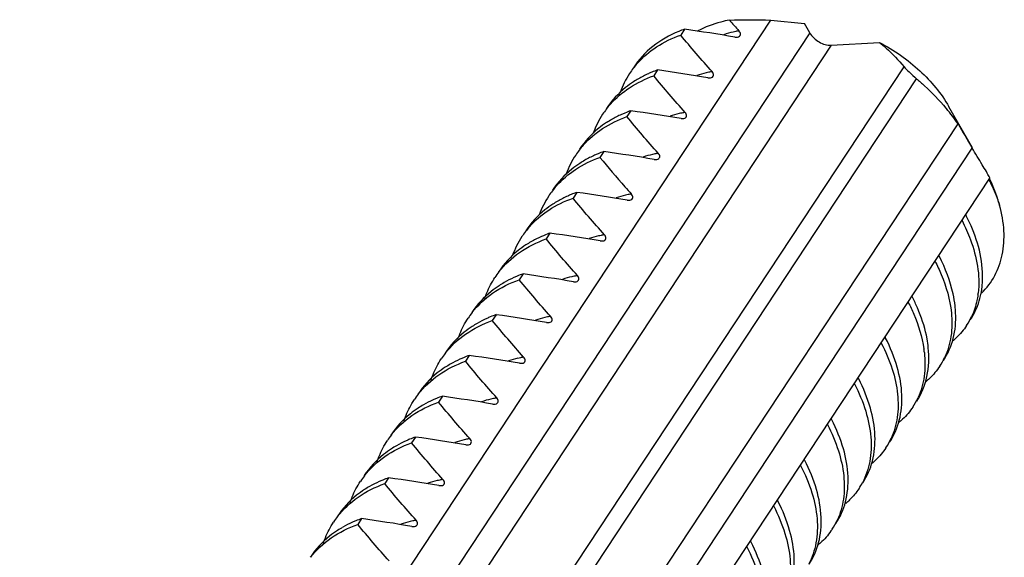
# Model space of a CAD drawing. Units: inches. Extents: x -13347 to 29, y -20 to 10762.
# Drawn here: x -13039 to -13011, y 10474 to 10489 of the extents above; entities that cross this region are included whole.
import ezdxf

# ---------------------------------------------------------------- set-up
doc = ezdxf.new("R2010")
doc.units = ezdxf.units.IN
doc.header["$MEASUREMENT"] = 0
doc.layers.add('1K1275_DXF_CONTINUOUS_LINE', color=7, linetype='Continuous')

msp = doc.modelspace()

# ---------------------------------------------------------------- linework, layer by layer
at = {"layer": '1K1275_DXF_CONTINUOUS_LINE', "linetype": 'Continuous'}
for p, q in [((-13063.861, 10418.917), (-13017.295, 10489.443)), ((-13017.295, 10489.443), (-13016.34, 10489.344)), ((-13016.188, 10489.082), (-13016.34, 10489.344)), ((-13016.188, 10489.082), (-13062.754, 10418.555)), ((-13019.736, 10489.184), (-13019.845, 10489.019)), ((-13018.311, 10488.963), (-13018.235, 10488.962)), ((-13015.577, 10488.73), (-13014.212, 10488.812)), ((-13015.577, 10488.73), (-13062.098, 10418.272)), ((-13060.31, 10417.249), (-13013.517, 10488.121)), ((-13020.498, 10488.03), (-13020.607, 10487.865)), ((-13059.93, 10416.946), (-13013.16, 10487.783)), ((-13019.073, 10487.808), (-13018.997, 10487.808)), ((-13021.26, 10486.875), (-13021.369, 10486.71)), ((-13011.575, 10485.828), (-13012.246, 10486.99)), ((-13019.835, 10486.654), (-13019.76, 10486.653)), ((-13058.689, 10415.774), (-13011.988, 10486.507)), ((-13058.226, 10415.183), (-13011.588, 10485.82)), ((-13022.023, 10485.721), (-13022.131, 10485.556)), ((-13020.598, 10485.499), (-13020.522, 10485.499)), ((-13056.806, 10415.724), (-13011.086, 10484.97)), ((-13022.785, 10484.566), (-13022.894, 10484.401)), ((-13021.36, 10484.345), (-13021.284, 10484.344)), ((-13023.547, 10483.411), (-13023.656, 10483.247)), ((-13022.122, 10483.19), (-13022.046, 10483.19)), ((-13024.309, 10482.257), (-13024.418, 10482.092)), ((-13022.884, 10482.035), (-13022.809, 10482.035)), ((-13025.072, 10481.102), (-13025.181, 10480.937)), ((-13023.647, 10480.881), (-13023.571, 10480.881)), ((-13025.834, 10479.948), (-13025.943, 10479.783)), ((-13024.409, 10479.726), (-13024.333, 10479.726)), ((-13026.596, 10478.793), (-13026.705, 10478.628)), ((-13025.171, 10478.572), (-13025.096, 10478.572)), ((-13027.359, 10477.639), (-13027.467, 10477.474)), ((-13025.934, 10477.417), (-13025.858, 10477.417)), ((-13028.121, 10476.484), (-13028.23, 10476.319)), ((-13026.696, 10476.263), (-13026.62, 10476.262)), ((-13028.883, 10475.33), (-13028.992, 10475.165)), ((-13027.458, 10475.108), (-13027.383, 10475.108))]:
    msp.add_line(p, q, dxfattribs=at)
for centre, radius, start, end in [((-12999.622, 10505.858), 24.99, 221.0642, 221.9952), ((-13018.548, 10485.853), 3.536, 109.6295, 112.4696), ((-13028.227, 10429.851), 59.937, 80.47738, 81.85592), ((-13017.586, 10485.887), 3.308, 103.5109, 108.2484), ((-13017.536, 10485.69), 3.511, 102.3306, 103.5455), ((-13017.516, 10485.596), 3.607, 100.8469, 102.3293), ((-13019.183, 10486.537), 2.529, 138.3705, 146.5656), ((-13019.31, 10484.699), 3.536, 109.6295, 112.47), ((-13028.989, 10428.697), 59.937, 80.47738, 81.85592), ((-13018.348, 10484.732), 3.308, 103.5109, 108.2484), ((-13018.299, 10484.535), 3.511, 102.3316, 103.5455), ((-13018.278, 10484.441), 3.607, 100.8469, 102.3304), ((-13019.155, 10486.523), 2.56, 146.6589, 160.0681), ((-13019.551, 10485.193), 2.986, 119.8639, 123.0463), ((-13019.946, 10485.382), 2.529, 138.4132, 146.5682), ((-13020.072, 10483.544), 3.536, 109.6295, 112.4705), ((-13029.751, 10427.542), 59.937, 80.47738, 81.85592), ((-13017.226, 10482.836), 6.397, 39.8616, 40.0414), ((-13017.003, 10483.019), 6.108, 34.8152, 39.8846), ((-13019.917, 10485.368), 2.56, 146.6613, 160.0763), ((-13020.313, 10484.038), 2.986, 119.8646, 123.0479), ((-13019.111, 10483.578), 3.308, 103.5109, 108.2484), ((-13019.061, 10483.381), 3.511, 102.3307, 103.5455), ((-13019.04, 10483.287), 3.607, 100.8469, 102.3295), ((-13020.709, 10484.228), 2.528, 138.5713, 146.5782), ((-13020.835, 10482.39), 3.536, 109.6295, 112.4729), ((-13030.513, 10426.388), 59.937, 80.47738, 81.85592), ((-13020.679, 10484.214), 2.561, 146.6708, 160.1111), ((-13021.075, 10482.883), 2.986, 119.8632, 123.0541), ((-12996.818, 10506.333), 32.749, 219.379, 221.2856), ((-13019.873, 10482.423), 3.308, 103.5109, 108.2488), ((-13019.823, 10482.226), 3.511, 102.3317, 103.5455), ((-13019.803, 10482.132), 3.607, 100.8469, 102.3305), ((-13021.471, 10483.074), 2.528, 138.6033, 146.5802), ((-13003.227, 10500.744), 24.245, 221.3556, 222.0033), ((-13021.442, 10483.059), 2.561, 146.6726, 160.1168), ((-13021.597, 10481.235), 3.536, 109.6295, 112.4733), ((-13031.276, 10425.233), 59.937, 80.47738, 81.85592), ((-13020.635, 10481.269), 3.308, 103.5109, 108.2483), ((-13020.586, 10481.072), 3.511, 102.3303, 103.5455), ((-13020.565, 10480.977), 3.607, 100.8469, 102.3291), ((-13021.838, 10481.729), 2.986, 119.8697, 123.0554), ((-13016.536, 10481.464), 5.37, 27.0269, 27.3301), ((-13022.234, 10481.919), 2.528, 138.633, 146.582), ((-13022.204, 10481.904), 2.561, 146.6743, 160.1219), ((-13022.359, 10480.081), 3.536, 109.6295, 112.4736), ((-13032.038, 10424.079), 59.937, 80.47738, 81.85592), ((-13021.397, 10480.114), 3.308, 103.5109, 108.2484), ((-13021.348, 10479.917), 3.511, 102.3313, 103.5455), ((-13021.327, 10479.823), 3.607, 100.8469, 102.3301), ((-13022.6, 10480.574), 2.986, 119.8702, 123.0565), ((-13017.299, 10480.309), 5.37, 27.0269, 27.3301), ((-13023.01, 10480.775), 2.51, 142.1691, 146.5949), ((-13023.124, 10478.933), 3.529, 109.6294, 112.5264), ((-13032.8, 10422.924), 59.937, 80.47738, 81.85592), ((-13022.16, 10478.96), 3.308, 103.5109, 108.2484), ((-13022.11, 10478.763), 3.511, 102.3317, 103.5455), ((-13022.09, 10478.668), 3.607, 100.8469, 102.3305), ((-13023.358, 10479.412), 2.995, 119.8074, 123.046), ((-13013.618, 10482.152), 2.327, 349.1389, 351.9649), ((-13018.075, 10479.147), 5.386, 27.0943, 27.3584), ((-13013.794, 10481.997), 2.394, 351.9844, 353.1536), ((-13015.039, 10481.018), 2.987, 2.5396, 6.4575), ((-13023.773, 10479.621), 2.51, 142.1607, 146.5955), ((-13023.886, 10477.778), 3.53, 109.6294, 112.5251), ((-13033.563, 10421.77), 59.937, 80.47738, 81.85592), ((-13022.922, 10477.805), 3.308, 103.5109, 108.2484), ((-13022.872, 10477.608), 3.511, 102.3304, 103.5455), ((-13022.852, 10477.514), 3.607, 100.8469, 102.3292), ((-13013.403, 10481.891), 1.987, 326.6029, 335.2278), ((-13024.12, 10478.257), 2.995, 119.8042, 123.0467), ((-13018.823, 10478), 5.37, 27.0265, 27.3299), ((-13024.535, 10478.466), 2.51, 142.1608, 146.5954), ((-13024.648, 10476.623), 3.53, 109.6294, 112.5248), ((-13034.325, 10420.615), 59.937, 80.47738, 81.85592), ((-13023.684, 10476.651), 3.308, 103.5109, 108.2484), ((-13023.635, 10476.453), 3.511, 102.3307, 103.5455), ((-13023.614, 10476.359), 3.607, 100.8469, 102.3295), ((-13016.098, 10479.679), 3.176, 6.393, 8.2531), ((-13014.164, 10480.736), 1.986, 326.6044, 334.8203), ((-13024.882, 10477.103), 2.995, 119.8051, 123.0468), ((-13019.585, 10476.846), 5.37, 27.0265, 27.3299), ((-13025.297, 10477.311), 2.51, 142.1601, 146.5952), ((-13025.411, 10475.469), 3.53, 109.6294, 112.5245), ((-13035.087, 10419.461), 59.937, 80.47738, 81.85592), ((-13024.377, 10475.205), 3.607, 100.8469, 102.3306), ((-13014.928, 10479.582), 1.988, 326.6169, 335.4167), ((-13025.645, 10475.949), 2.995, 119.8055, 123.0467), ((-13024.447, 10475.496), 3.308, 103.5109, 108.2484), ((-13024.397, 10475.299), 3.511, 102.3318, 103.5455), ((-13020.338, 10475.696), 5.359, 26.9899, 27.3139), ((-13026.059, 10476.157), 2.51, 142.1593, 146.5947), ((-13026.173, 10474.314), 3.53, 109.6294, 112.5242), ((-13035.849, 10418.306), 59.937, 80.47738, 81.85592), ((-13026.407, 10474.794), 2.995, 119.8059, 123.0464), ((-13025.209, 10474.341), 3.308, 103.5109, 108.2484), ((-13025.159, 10474.144), 3.511, 102.3316, 103.5455), ((-13025.139, 10474.05), 3.607, 100.8469, 102.3304), ((-13015.691, 10478.428), 1.988, 326.619, 335.4396), ((-13021.11, 10474.537), 5.37, 27.026, 27.3297), ((-13026.821, 10475.002), 2.51, 142.1554, 146.5895), ((-13027.169, 10473.64), 2.995, 119.808, 123.0429), ((-13026.935, 10473.159), 3.53, 109.6294, 112.5224), ((-13036.612, 10417.151), 59.937, 80.47738, 81.85592), ((-13025.971, 10473.187), 3.308, 103.5109, 108.2488), ((-13025.922, 10472.99), 3.511, 102.3303, 103.5455), ((-13025.901, 10472.896), 3.607, 100.8469, 102.329), ((-13016.445, 10477.269), 1.979, 326.6084, 332.2313), ((-13021.863, 10473.387), 5.359, 26.9892, 27.3136), ((-13027.584, 10473.848), 2.511, 142.1492, 146.5881), ((-13027.697, 10472.005), 3.53, 109.6294, 112.5222), ((-13037.374, 10415.997), 59.937, 80.47738, 81.85592), ((-13026.733, 10472.032), 3.308, 103.5109, 108.2484), ((-13026.684, 10471.835), 3.511, 102.3318, 103.5455), ((-13026.663, 10471.741), 3.607, 100.8469, 102.3305), ((-13017.215, 10476.119), 1.988, 326.6211, 335.3101), ((-13027.932, 10472.485), 2.995, 119.8043, 123.0419), ((-13022.625, 10472.233), 5.359, 26.9892, 27.3136)]:
    msp.add_arc(centre, radius, start, end, dxfattribs=at)
for points, knots in [([(-13018.464, 10489.442), (-13018.545, 10489.427), (-13018.852, 10489.358), (-13019.151, 10489.246), (-13019.356, 10489.136)], [0, 0, 0, 0, 0.260914, 1, 1, 1, 1]), ([(-13019.899, 10489.121), (-13020.163, 10489.012), (-13020.652, 10488.735), (-13021.037, 10488.32), (-13021.185, 10488.095)], [0, 0, 0, 0, 0.51393, 1, 1, 1, 1]), ([(-13018.235, 10488.962), (-13018.216, 10488.966), (-13018.178, 10488.978), (-13018.134, 10489.049), (-13018.169, 10489.11), (-13018.195, 10489.138)], [0, 0, 0, 0, 0.25781, 0.491331, 1, 1, 1, 1]), ([(-13016.188, 10489.082), (-13016.126, 10488.974), (-13015.939, 10488.804), (-13015.695, 10488.723), (-13015.577, 10488.73)], [0, 0, 0, 0, 0.512229, 1, 1, 1, 1]), ([(-13021.074, 10488.217), (-13020.915, 10488.395), (-13020.533, 10488.719), (-13020.084, 10488.934), (-13019.845, 10489.019)], [0, 0, 0, 0, 0.484902, 1, 1, 1, 1]), ([(-13014.212, 10488.812), (-13013.8, 10488.594), (-13013.054, 10488.069), (-13012.464, 10487.368), (-13012.246, 10486.991)], [0, 0, 0, 0, 0.517241, 1, 1, 1, 1]), ([(-13014.212, 10488.812), (-13014.147, 10488.761), (-13013.897, 10488.548), (-13013.675, 10488.307), (-13013.517, 10488.121)], [0, 0, 0, 0, 0.254451, 1, 1, 1, 1]), ([(-13020.662, 10487.967), (-13020.694, 10487.953), (-13020.823, 10487.898), (-13020.947, 10487.834), (-13021.038, 10487.782)], [0, 0, 0, 0, 0.253768, 1, 1, 1, 1]), ([(-13018.997, 10487.808), (-13018.978, 10487.811), (-13018.94, 10487.823), (-13018.897, 10487.895), (-13018.931, 10487.955), (-13018.957, 10487.984)], [0, 0, 0, 0, 0.257837, 0.49136, 1, 1, 1, 1]), ([(-13013.517, 10488.121), (-13013.473, 10488.069), (-13013.355, 10487.954), (-13013.233, 10487.845), (-13013.16, 10487.783)], [0, 0, 0, 0, 0.413619, 1, 1, 1, 1]), ([(-13021.179, 10487.696), (-13021.257, 10487.645), (-13021.549, 10487.435), (-13021.8, 10487.164), (-13021.947, 10486.94)], [0, 0, 0, 0, 0.25631, 1, 1, 1, 1]), ([(-13021.837, 10487.061), (-13021.678, 10487.24), (-13021.296, 10487.564), (-13020.846, 10487.779), (-13020.607, 10487.865)], [0, 0, 0, 0, 0.484892, 1, 1, 1, 1]), ([(-13013.16, 10487.783), (-13013.084, 10487.718), (-13012.79, 10487.459), (-13012.517, 10487.175), (-13012.329, 10486.952)], [0, 0, 0, 0, 0.254581, 1, 1, 1, 1]), ([(-13022.604, 10485.901), (-13022.445, 10486.081), (-13022.062, 10486.407), (-13021.61, 10486.624), (-13021.369, 10486.71)], [0, 0, 0, 0, 0.484852, 1, 1, 1, 1]), ([(-13021.424, 10486.812), (-13021.457, 10486.799), (-13021.585, 10486.743), (-13021.71, 10486.68), (-13021.8, 10486.628)], [0, 0, 0, 0, 0.253768, 1, 1, 1, 1]), ([(-13019.76, 10486.653), (-13019.74, 10486.657), (-13019.703, 10486.669), (-13019.659, 10486.74), (-13019.693, 10486.801), (-13019.719, 10486.829)], [0, 0, 0, 0, 0.257813, 0.491334, 1, 1, 1, 1]), ([(-13021.942, 10486.541), (-13022.019, 10486.491), (-13022.312, 10486.28), (-13022.562, 10486.01), (-13022.71, 10485.786)], [0, 0, 0, 0, 0.25631, 1, 1, 1, 1]), ([(-13011.185, 10485.153), (-13011.223, 10485.219), (-13011.356, 10485.442), (-13011.495, 10485.661), (-13011.588, 10485.82)], [0, 0, 0, 0, 0.292138, 1, 1, 1, 1]), ([(-13023.368, 10484.745), (-13023.208, 10484.926), (-13022.825, 10485.252), (-13022.372, 10485.47), (-13022.131, 10485.556)], [0, 0, 0, 0, 0.484844, 1, 1, 1, 1]), ([(-13022.186, 10485.658), (-13022.219, 10485.644), (-13022.347, 10485.589), (-13022.472, 10485.525), (-13022.562, 10485.473)], [0, 0, 0, 0, 0.253765, 1, 1, 1, 1]), ([(-13020.522, 10485.499), (-13020.503, 10485.502), (-13020.465, 10485.514), (-13020.421, 10485.585), (-13020.456, 10485.646), (-13020.482, 10485.675)], [0, 0, 0, 0, 0.257838, 0.491362, 1, 1, 1, 1]), ([(-13022.704, 10485.386), (-13022.782, 10485.336), (-13023.074, 10485.125), (-13023.325, 10484.855), (-13023.472, 10484.631)], [0, 0, 0, 0, 0.256312, 1, 1, 1, 1]), ([(-13011.088, 10484.967), (-13011.085, 10484.971), (-13011.098, 10484.988), (-13011.11, 10485.022), (-13011.145, 10485.081), (-13011.17, 10485.126), (-13011.185, 10485.153)], [0, 0, 0, 0, 0.06248, 0.242946, 0.557427, 1, 1, 1, 1]), ([(-13011.114, 10484.922), (-13011.083, 10484.862), (-13010.968, 10484.628), (-13010.87, 10484.385), (-13010.81, 10484.201)], [0, 0, 0, 0, 0.258591, 1, 1, 1, 1]), ([(-13010.81, 10484.201), (-13010.828, 10484.264), (-13010.908, 10484.523), (-13011.01, 10484.776), (-13011.098, 10484.961)], [0, 0, 0, 0, 0.242265, 1, 1, 1, 1]), ([(-13024.131, 10483.59), (-13023.971, 10483.771), (-13023.588, 10484.098), (-13023.135, 10484.315), (-13022.894, 10484.401)], [0, 0, 0, 0, 0.484837, 1, 1, 1, 1]), ([(-13022.949, 10484.503), (-13022.981, 10484.489), (-13023.11, 10484.434), (-13023.234, 10484.371), (-13023.325, 10484.319)], [0, 0, 0, 0, 0.253767, 1, 1, 1, 1]), ([(-13021.284, 10484.344), (-13021.265, 10484.348), (-13021.227, 10484.36), (-13021.184, 10484.431), (-13021.218, 10484.492), (-13021.244, 10484.52)], [0, 0, 0, 0, 0.257804, 0.491324, 1, 1, 1, 1]), ([(-13023.466, 10484.232), (-13023.544, 10484.181), (-13023.837, 10483.971), (-13024.087, 10483.7), (-13024.235, 10483.476)], [0, 0, 0, 0, 0.256312, 1, 1, 1, 1]), ([(-13011.324, 10481.714), (-13011.176, 10481.857), (-13010.918, 10482.195), (-13010.702, 10482.809), (-13010.662, 10483.496), (-13010.745, 10483.963), (-13010.81, 10484.201)], [0, 0, 0, 0, 0.232794, 0.469551, 0.722557, 1, 1, 1, 1]), ([(-13011.875, 10483.764), (-13011.785, 10483.589), (-13011.495, 10482.947), (-13011.356, 10482.218), (-13011.417, 10481.712)], [0, 0, 0, 0, 0.278584, 1, 1, 1, 1]), ([(-13011.314, 10481.827), (-13011.292, 10481.986), (-13011.264, 10482.704), (-13011.502, 10483.411), (-13011.753, 10483.904)], [0, 0, 0, 0, 0.225293, 1, 1, 1, 1]), ([(-13024.993, 10482.315), (-13024.83, 10482.524), (-13024.421, 10482.905), (-13023.923, 10483.151), (-13023.656, 10483.247)], [0, 0, 0, 0, 0.484161, 1, 1, 1, 1]), ([(-13023.711, 10483.348), (-13023.744, 10483.335), (-13023.872, 10483.279), (-13023.997, 10483.216), (-13024.087, 10483.164)], [0, 0, 0, 0, 0.253767, 1, 1, 1, 1]), ([(-13022.046, 10483.19), (-13022.027, 10483.193), (-13021.99, 10483.205), (-13021.946, 10483.276), (-13021.98, 10483.337), (-13022.006, 10483.366)], [0, 0, 0, 0, 0.257829, 0.491352, 1, 1, 1, 1]), ([(-13024.229, 10483.077), (-13024.306, 10483.027), (-13024.599, 10482.816), (-13024.849, 10482.546), (-13024.997, 10482.322)], [0, 0, 0, 0, 0.256313, 1, 1, 1, 1]), ([(-13012.071, 10481.354), (-13012.084, 10481.468), (-13012.165, 10481.951), (-13012.345, 10482.415), (-13012.515, 10482.749)], [0, 0, 0, 0, 0.233045, 1, 1, 1, 1]), ([(-13012.638, 10482.612), (-13012.575, 10482.49), (-13012.358, 10482.029), (-13012.214, 10481.529), (-13012.176, 10481.158)], [0, 0, 0, 0, 0.268921, 1, 1, 1, 1]), ([(-13025.755, 10481.16), (-13025.592, 10481.37), (-13025.183, 10481.751), (-13024.685, 10481.997), (-13024.418, 10482.092)], [0, 0, 0, 0, 0.484161, 1, 1, 1, 1]), ([(-13025.395, 10481.563), (-13025.377, 10481.615), (-13025.3, 10481.822), (-13025.196, 10482.019), (-13025.106, 10482.157)], [0, 0, 0, 0, 0.252486, 1, 1, 1, 1]), ([(-13024.476, 10482.193), (-13024.508, 10482.179), (-13024.634, 10482.125), (-13024.757, 10482.062), (-13024.847, 10482.011)], [0, 0, 0, 0, 0.253666, 1, 1, 1, 1]), ([(-13022.809, 10482.035), (-13022.79, 10482.039), (-13022.752, 10482.051), (-13022.708, 10482.122), (-13022.743, 10482.182), (-13022.768, 10482.211)], [0, 0, 0, 0, 0.257838, 0.491362, 1, 1, 1, 1]), ([(-13024.991, 10481.923), (-13025.068, 10481.872), (-13025.361, 10481.662), (-13025.611, 10481.391), (-13025.759, 10481.167)], [0, 0, 0, 0, 0.256376, 1, 1, 1, 1]), ([(-13013.096, 10481.197), (-13013.109, 10481.23), (-13013.166, 10481.367), (-13013.23, 10481.501), (-13013.28, 10481.6)], [0, 0, 0, 0, 0.245417, 1, 1, 1, 1]), ([(-13011.635, 10480.962), (-13011.598, 10481.018), (-13011.46, 10481.252), (-13011.372, 10481.513), (-13011.333, 10481.714)], [0, 0, 0, 0, 0.246578, 1, 1, 1, 1]), ([(-13011.423, 10481.663), (-13011.431, 10481.61), (-13011.467, 10481.403), (-13011.533, 10481.2), (-13011.598, 10481.058)], [0, 0, 0, 0, 0.25607, 1, 1, 1, 1]), ([(-13013.399, 10481.455), (-13013.342, 10481.345), (-13013.143, 10480.924), (-13013.004, 10480.472), (-13012.955, 10480.135)], [0, 0, 0, 0, 0.266833, 1, 1, 1, 1]), ([(-13026.158, 10480.406), (-13026.14, 10480.459), (-13026.063, 10480.666), (-13025.959, 10480.864), (-13025.868, 10481.002)], [0, 0, 0, 0, 0.252505, 1, 1, 1, 1]), ([(-13025.238, 10481.038), (-13025.27, 10481.025), (-13025.397, 10480.97), (-13025.52, 10480.908), (-13025.609, 10480.857)], [0, 0, 0, 0, 0.253666, 1, 1, 1, 1]), ([(-13023.571, 10480.881), (-13023.552, 10480.884), (-13023.514, 10480.896), (-13023.471, 10480.967), (-13023.505, 10481.028), (-13023.531, 10481.057)], [0, 0, 0, 0, 0.257806, 0.491326, 1, 1, 1, 1]), ([(-13012.83, 10480.168), (-13012.838, 10480.252), (-13012.889, 10480.603), (-13012.994, 10480.946), (-13013.096, 10481.197)], [0, 0, 0, 0, 0.237122, 1, 1, 1, 1]), ([(-13012.397, 10479.808), (-13012.273, 10479.996), (-13012.083, 10480.435), (-13012.044, 10480.909), (-13012.055, 10481.151)], [0, 0, 0, 0, 0.483187, 1, 1, 1, 1]), ([(-13012.176, 10481.158), (-13012.154, 10480.935), (-13012.156, 10480.499), (-13012.278, 10480.079), (-13012.367, 10479.891)], [0, 0, 0, 0, 0.518794, 1, 1, 1, 1]), ([(-13025.753, 10480.768), (-13025.831, 10480.718), (-13026.123, 10480.507), (-13026.374, 10480.237), (-13026.521, 10480.013)], [0, 0, 0, 0, 0.256375, 1, 1, 1, 1]), ([(-13026.517, 10480.006), (-13026.354, 10480.216), (-13025.946, 10480.596), (-13025.447, 10480.842), (-13025.181, 10480.937)], [0, 0, 0, 0, 0.484161, 1, 1, 1, 1]), ([(-13011.744, 10480.797), (-13011.826, 10480.672), (-13011.957, 10480.516), (-13012.108, 10480.383), (-13012.147, 10480.35)], [0, 0, 0, 0, 0.746488, 1, 1, 1, 1]), ([(-13013.921, 10477.499), (-13013.798, 10477.686), (-13013.61, 10478.121), (-13013.547, 10478.857), (-13013.69, 10479.653), (-13013.905, 10480.176), (-13014.04, 10480.44)], [0, 0, 0, 0, 0.218523, 0.452014, 0.710939, 1, 1, 1, 1]), ([(-13014.162, 10480.3), (-13014.039, 10480.063), (-13013.838, 10479.592), (-13013.678, 10478.875), (-13013.68, 10478.202), (-13013.797, 10477.787), (-13013.882, 10477.601)], [0, 0, 0, 0, 0.286094, 0.545576, 0.781264, 1, 1, 1, 1]), ([(-13013.159, 10478.653), (-13013.021, 10478.863), (-13012.817, 10479.362), (-13012.802, 10479.897), (-13012.83, 10480.168)], [0, 0, 0, 0, 0.479744, 1, 1, 1, 1]), ([(-13026, 10479.884), (-13026.033, 10479.87), (-13026.159, 10479.816), (-13026.282, 10479.753), (-13026.371, 10479.702)], [0, 0, 0, 0, 0.253667, 1, 1, 1, 1]), ([(-13024.333, 10479.726), (-13024.314, 10479.73), (-13024.276, 10479.742), (-13024.233, 10479.813), (-13024.267, 10479.873), (-13024.293, 10479.902)], [0, 0, 0, 0, 0.257815, 0.491336, 1, 1, 1, 1]), ([(-13012.942, 10480.032), (-13012.917, 10479.809), (-13012.915, 10479.37), (-13013.033, 10478.945), (-13013.12, 10478.755)], [0, 0, 0, 0, 0.519194, 1, 1, 1, 1]), ([(-13026.516, 10479.614), (-13026.593, 10479.563), (-13026.886, 10479.353), (-13027.136, 10479.082), (-13027.284, 10478.858)], [0, 0, 0, 0, 0.256374, 1, 1, 1, 1]), ([(-13027.279, 10478.851), (-13027.116, 10479.061), (-13026.708, 10479.442), (-13026.209, 10479.688), (-13025.943, 10479.783)], [0, 0, 0, 0, 0.48416, 1, 1, 1, 1]), ([(-13026.92, 10479.25), (-13026.902, 10479.304), (-13026.825, 10479.512), (-13026.721, 10479.71), (-13026.63, 10479.848)], [0, 0, 0, 0, 0.252511, 1, 1, 1, 1]), ([(-13012.506, 10479.643), (-13012.589, 10479.517), (-13012.719, 10479.362), (-13012.87, 10479.228), (-13012.909, 10479.196)], [0, 0, 0, 0, 0.746494, 1, 1, 1, 1]), ([(-13014.923, 10479.145), (-13014.795, 10478.897), (-13014.587, 10478.405), (-13014.431, 10477.657), (-13014.453, 10476.959), (-13014.595, 10476.534), (-13014.694, 10476.346)], [0, 0, 0, 0, 0.28737, 0.546799, 0.781628, 1, 1, 1, 1]), ([(-13014.684, 10476.344), (-13014.56, 10476.531), (-13014.372, 10476.966), (-13014.309, 10477.703), (-13014.452, 10478.498), (-13014.667, 10479.022), (-13014.802, 10479.286)], [0, 0, 0, 0, 0.218523, 0.452014, 0.710939, 1, 1, 1, 1]), ([(-13025.096, 10478.572), (-13025.076, 10478.575), (-13025.039, 10478.587), (-13024.995, 10478.658), (-13025.029, 10478.719), (-13025.055, 10478.748)], [0, 0, 0, 0, 0.257841, 0.491364, 1, 1, 1, 1]), ([(-13028.042, 10477.697), (-13027.879, 10477.907), (-13027.47, 10478.287), (-13026.972, 10478.533), (-13026.705, 10478.628)], [0, 0, 0, 0, 0.48416, 1, 1, 1, 1]), ([(-13027.683, 10478.095), (-13027.665, 10478.148), (-13027.588, 10478.357), (-13027.484, 10478.555), (-13027.393, 10478.693)], [0, 0, 0, 0, 0.252517, 1, 1, 1, 1]), ([(-13026.763, 10478.729), (-13026.795, 10478.716), (-13026.921, 10478.661), (-13027.044, 10478.599), (-13027.133, 10478.548)], [0, 0, 0, 0, 0.253668, 1, 1, 1, 1]), ([(-13013.268, 10478.488), (-13013.351, 10478.363), (-13013.481, 10478.208), (-13013.632, 10478.074), (-13013.671, 10478.042)], [0, 0, 0, 0, 0.746497, 1, 1, 1, 1]), ([(-13027.278, 10478.459), (-13027.355, 10478.409), (-13027.648, 10478.198), (-13027.898, 10477.928), (-13028.046, 10477.704)], [0, 0, 0, 0, 0.256374, 1, 1, 1, 1]), ([(-13015.686, 10477.991), (-13015.563, 10477.754), (-13015.362, 10477.282), (-13015.202, 10476.564), (-13015.205, 10475.89), (-13015.323, 10475.474), (-13015.409, 10475.288)], [0, 0, 0, 0, 0.286148, 0.545633, 0.781288, 1, 1, 1, 1]), ([(-13015.446, 10475.19), (-13015.323, 10475.377), (-13015.135, 10475.811), (-13015.071, 10476.546), (-13015.214, 10477.341), (-13015.429, 10477.864), (-13015.563, 10478.128)], [0, 0, 0, 0, 0.218557, 0.45205, 0.710971, 1, 1, 1, 1]), ([(-13028.804, 10476.542), (-13028.641, 10476.752), (-13028.232, 10477.133), (-13027.734, 10477.379), (-13027.467, 10477.474)], [0, 0, 0, 0, 0.484158, 1, 1, 1, 1]), ([(-13028.445, 10476.94), (-13028.427, 10476.993), (-13028.35, 10477.202), (-13028.246, 10477.4), (-13028.155, 10477.539)], [0, 0, 0, 0, 0.252523, 1, 1, 1, 1]), ([(-13027.525, 10477.575), (-13027.557, 10477.561), (-13027.684, 10477.507), (-13027.807, 10477.444), (-13027.896, 10477.393)], [0, 0, 0, 0, 0.253668, 1, 1, 1, 1]), ([(-13025.858, 10477.417), (-13025.839, 10477.42), (-13025.801, 10477.432), (-13025.757, 10477.504), (-13025.792, 10477.564), (-13025.818, 10477.593)], [0, 0, 0, 0, 0.257836, 0.49136, 1, 1, 1, 1]), ([(-13028.04, 10477.305), (-13028.118, 10477.254), (-13028.41, 10477.044), (-13028.661, 10476.773), (-13028.808, 10476.549)], [0, 0, 0, 0, 0.256374, 1, 1, 1, 1]), ([(-13014.03, 10477.334), (-13014.113, 10477.209), (-13014.243, 10477.053), (-13014.394, 10476.92), (-13014.433, 10476.887)], [0, 0, 0, 0, 0.746498, 1, 1, 1, 1]), ([(-13016.448, 10476.836), (-13016.32, 10476.588), (-13016.112, 10476.096), (-13015.955, 10475.348), (-13015.978, 10474.65), (-13016.12, 10474.225), (-13016.218, 10474.037)], [0, 0, 0, 0, 0.287367, 0.5468, 0.781631, 1, 1, 1, 1]), ([(-13016.208, 10474.035), (-13016.085, 10474.222), (-13015.897, 10474.657), (-13015.833, 10475.393), (-13015.977, 10476.189), (-13016.192, 10476.712), (-13016.327, 10476.976)], [0, 0, 0, 0, 0.21852, 0.45201, 0.71094, 1, 1, 1, 1]), ([(-13029.566, 10475.388), (-13029.403, 10475.598), (-13028.994, 10475.978), (-13028.496, 10476.224), (-13028.23, 10476.319)], [0, 0, 0, 0, 0.484157, 1, 1, 1, 1]), ([(-13029.208, 10475.785), (-13029.19, 10475.838), (-13029.113, 10476.047), (-13029.009, 10476.246), (-13028.917, 10476.385)], [0, 0, 0, 0, 0.252532, 1, 1, 1, 1]), ([(-13028.287, 10476.42), (-13028.319, 10476.407), (-13028.446, 10476.352), (-13028.569, 10476.289), (-13028.658, 10476.238)], [0, 0, 0, 0, 0.253672, 1, 1, 1, 1]), ([(-13026.62, 10476.262), (-13026.601, 10476.266), (-13026.563, 10476.278), (-13026.52, 10476.349), (-13026.554, 10476.41), (-13026.58, 10476.438)], [0, 0, 0, 0, 0.257803, 0.491323, 1, 1, 1, 1]), ([(-13028.802, 10476.15), (-13028.88, 10476.1), (-13029.172, 10475.889), (-13029.423, 10475.619), (-13029.57, 10475.395)], [0, 0, 0, 0, 0.256373, 1, 1, 1, 1]), ([(-13014.793, 10476.179), (-13014.869, 10476.063), (-13014.989, 10475.918), (-13015.127, 10475.791), (-13015.163, 10475.761)], [0, 0, 0, 0, 0.746933, 1, 1, 1, 1]), ([(-13017.21, 10475.681), (-13017.082, 10475.433), (-13016.874, 10474.942), (-13016.718, 10474.194), (-13016.74, 10473.495), (-13016.882, 10473.07), (-13016.981, 10472.883)], [0, 0, 0, 0, 0.287369, 0.546803, 0.781633, 1, 1, 1, 1]), ([(-13016.971, 10472.881), (-13016.847, 10473.067), (-13016.659, 10473.502), (-13016.596, 10474.237), (-13016.738, 10475.032), (-13016.953, 10475.555), (-13017.088, 10475.819)], [0, 0, 0, 0, 0.218552, 0.452046, 0.710971, 1, 1, 1, 1]), ([(-13030.328, 10474.234), (-13030.165, 10474.443), (-13029.757, 10474.824), (-13029.258, 10475.07), (-13028.992, 10475.165)], [0, 0, 0, 0, 0.484156, 1, 1, 1, 1]), ([(-13029.97, 10474.631), (-13029.952, 10474.684), (-13029.875, 10474.893), (-13029.771, 10475.091), (-13029.679, 10475.23)], [0, 0, 0, 0, 0.252527, 1, 1, 1, 1]), ([(-13029.049, 10475.266), (-13029.082, 10475.252), (-13029.208, 10475.198), (-13029.331, 10475.135), (-13029.42, 10475.084)], [0, 0, 0, 0, 0.25367, 1, 1, 1, 1]), ([(-13027.383, 10475.108), (-13027.363, 10475.111), (-13027.326, 10475.123), (-13027.282, 10475.195), (-13027.316, 10475.255), (-13027.342, 10475.284)], [0, 0, 0, 0, 0.25784, 0.491364, 1, 1, 1, 1]), ([(-13029.565, 10474.996), (-13029.642, 10474.945), (-13029.935, 10474.735), (-13030.185, 10474.464), (-13030.333, 10474.24)], [0, 0, 0, 0, 0.256374, 1, 1, 1, 1]), ([(-13015.555, 10475.025), (-13015.637, 10474.9), (-13015.768, 10474.744), (-13015.918, 10474.611), (-13015.958, 10474.578)], [0, 0, 0, 0, 0.7465, 1, 1, 1, 1]), ([(-13017.733, 10471.726), (-13017.61, 10471.913), (-13017.421, 10472.347), (-13017.358, 10473.083), (-13017.501, 10473.878), (-13017.715, 10474.401), (-13017.85, 10474.664)], [0, 0, 0, 0, 0.218551, 0.452046, 0.710972, 1, 1, 1, 1]), ([(-13017.973, 10474.527), (-13017.845, 10474.279), (-13017.637, 10473.787), (-13017.48, 10473.039), (-13017.502, 10472.34), (-13017.644, 10471.916), (-13017.743, 10471.728)], [0, 0, 0, 0, 0.287368, 0.546803, 0.781633, 1, 1, 1, 1])]:
    msp.add_open_spline(points, degree=3, knots=knots, dxfattribs=at)
for points in [[(-13018.464, 10489.442), (-13018.075, 10489.451), (-13017.685, 10489.453), (-13017.295, 10489.443)], [(-13018.957, 10487.984), (-13019.261, 10488.322), (-13019.556, 10488.668), (-13019.845, 10489.019)], [(-13019.719, 10486.829), (-13020.024, 10487.167), (-13020.318, 10487.514), (-13020.607, 10487.865)], [(-13020.482, 10485.675), (-13020.786, 10486.013), (-13021.08, 10486.359), (-13021.369, 10486.71)], [(-13011.988, 10486.507), (-13011.854, 10486.278), (-13011.721, 10486.049), (-13011.588, 10485.82)], [(-13022.006, 10483.366), (-13022.31, 10483.703), (-13022.605, 10484.05), (-13022.894, 10484.401)], [(-13022.768, 10482.211), (-13023.073, 10482.549), (-13023.367, 10482.896), (-13023.656, 10483.247)], [(-13023.531, 10481.057), (-13023.835, 10481.394), (-13024.129, 10481.741), (-13024.418, 10482.092)], [(-13024.293, 10479.902), (-13024.597, 10480.24), (-13024.892, 10480.586), (-13025.181, 10480.937)], [(-13025.055, 10478.748), (-13025.36, 10479.085), (-13025.654, 10479.432), (-13025.943, 10479.783)], [(-13025.818, 10477.593), (-13026.122, 10477.931), (-13026.416, 10478.277), (-13026.705, 10478.628)], [(-13026.58, 10476.438), (-13026.884, 10476.776), (-13027.179, 10477.123), (-13027.467, 10477.474)], [(-13027.342, 10475.284), (-13027.646, 10475.622), (-13027.941, 10475.968), (-13028.23, 10476.319)], [(-13028.105, 10474.129), (-13028.409, 10474.467), (-13028.703, 10474.814), (-13028.992, 10475.165)]]:
    msp.add_open_spline(points, degree=3, dxfattribs=at)

doc.saveas('drawing.dxf')
